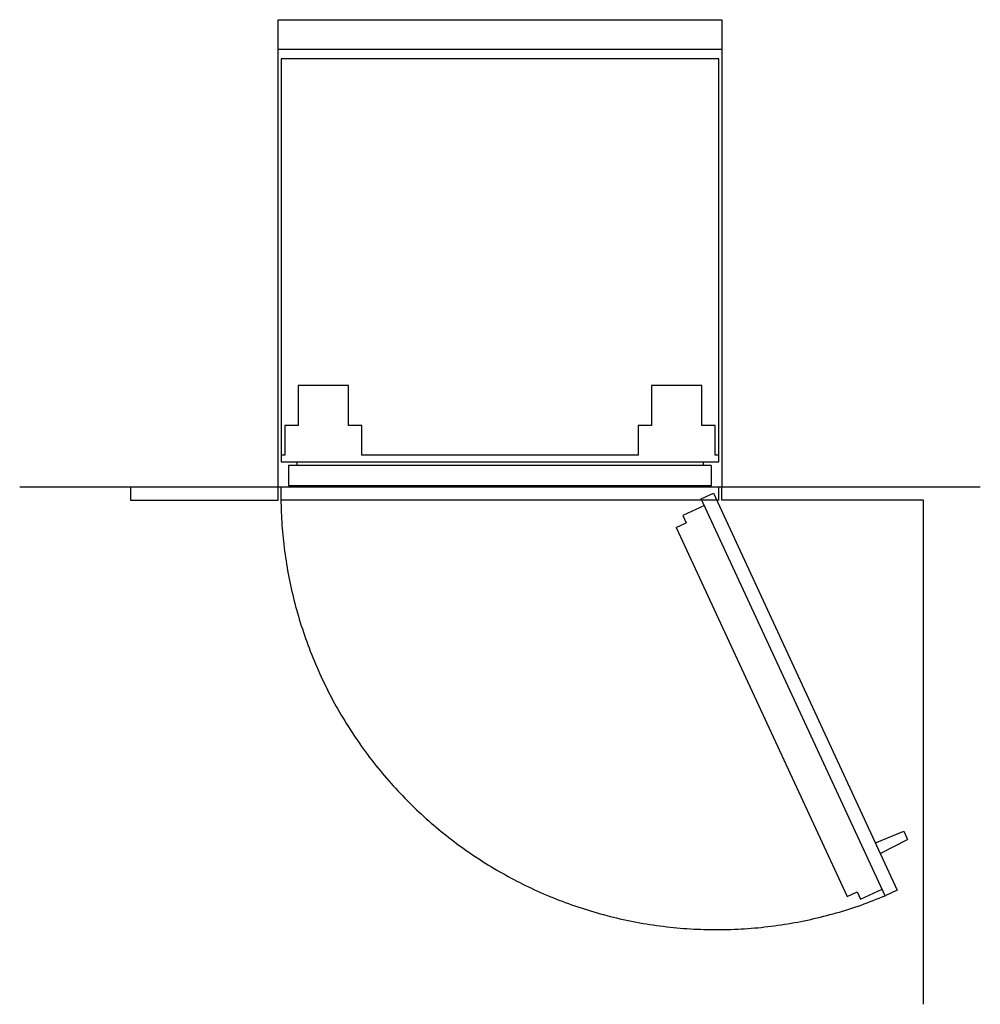
# Model space of a CAD drawing. Units: millimetres. Extents: x 224 to 9366, y -495 to 2721.
# Drawn here: x 6587 to 7887, y 929 to 2261 of the extents above; entities that cross this region are included whole.
import ezdxf

# ---------------------------------------------------------------- set-up
doc = ezdxf.new("R2010")
doc.units = ezdxf.units.MM
doc.header["$LTSCALE"] = 16.335
doc.layers.add('Fisher_Paykel', color=18, linetype='Continuous', true_color=0x000000)

msp = doc.modelspace()

# ---------------------------------------------------------------- linework, layer by layer
at = {"layer": 'Fisher_Paykel', "color": 1, "true_color": 0xff0000}
for p, q in [((6936.9, 2260.7), (7536.9, 2260.7)), ((6936.9, 2220.7), (7536.9, 2220.7))]:
    msp.add_line(p, q, dxfattribs=at)
at = {"layer": 'Fisher_Paykel', "color": 18, "true_color": 0x000000}
for p, q in [((7532.9, 2207.7), (6940.9, 2207.7)), ((6940.9, 2207.7), (6940.9, 1662.6)), ((6988.9, 2208.2), (7000.9, 2208.2)), ((6988.9, 2207.7), (6988.9, 2208.2)), ((7000.9, 2207.7), (7000.9, 2208.2)), ((7318.9, 2208.2), (7328.9, 2208.2)), ((7318.9, 2207.7), (7318.9, 2208.2)), ((7328.9, 2207.7), (7328.9, 2208.2)), ((7532.9, 1662.6), (7532.9, 2207.7)), ((7031.9, 1765.7), (6963.9, 1765.7)), ((6963.9, 1765.7), (6963.9, 1711.7)), ((7031.9, 1711.7), (7031.9, 1765.7)), ((7509.9, 1765.7), (7441.9, 1765.7)), ((7441.9, 1765.7), (7441.9, 1711.7)), ((7509.9, 1711.7), (7509.9, 1765.7)), ((6963.9, 1711.7), (6945.9, 1711.7)), ((6945.9, 1711.7), (6945.9, 1671.7)), ((7049.9, 1711.7), (7031.9, 1711.7)), ((7049.9, 1671.7), (7049.9, 1711.7)), ((7441.9, 1711.7), (7423.9, 1711.7)), ((7423.9, 1711.7), (7423.9, 1671.7)), ((7527.9, 1711.7), (7509.9, 1711.7)), ((7527.9, 1671.7), (7527.9, 1711.7)), ((6945.9, 1671.7), (6940.9, 1671.7)), ((7423.9, 1671.7), (7049.9, 1671.7)), ((7532.9, 1671.7), (7527.9, 1671.7)), ((6940.9, 1662.6), (7532.9, 1662.6)), ((7522.9, 1657.7), (6950.9, 1657.7)), ((6950.9, 1657.7), (6950.9, 1630.2)), ((6961.9, 1662.6), (6961.9, 1657.7)), ((7511.9, 1662.6), (7511.9, 1657.7)), ((7522.9, 1657.7), (7522.9, 1630.2)), ((6940.9, 1628.7), (7532.9, 1628.7)), ((6940.9, 1610.7), (6940.9, 1628.7)), ((7522.9, 1630.2), (6950.9, 1630.2)), ((6951.6, 1630.2), (6951.6, 1628.7)), ((6972.8, 1630.2), (6972.8, 1628.7)), ((7030, 1630.2), (7030, 1628.7)), ((7057, 1630.2), (7057, 1628.7)), ((7083.3, 1630.2), (7083.3, 1628.7)), ((7093.9, 1630.2), (7093.9, 1628.7)), ((7137.9, 1630.2), (7137.9, 1628.7)), ((7335.9, 1630.2), (7335.9, 1628.7)), ((7379.9, 1630.2), (7379.9, 1628.7)), ((7390.6, 1630.2), (7390.6, 1628.7)), ((7416.8, 1630.2), (7416.8, 1628.7)), ((7443.8, 1630.2), (7443.8, 1628.7)), ((7501, 1630.2), (7501, 1628.7)), ((7522.2, 1630.2), (7522.2, 1628.7)), ((7532.9, 1610.7), (7532.9, 1628.7)), ((7532.9, 1610.7), (6940.9, 1610.7))]:
    msp.add_line(p, q, dxfattribs=at)
at = {"layer": 'Fisher_Paykel', "color": 3, "true_color": 0x00ff00}
for p, q in [((6736.9, 1628.7), (6736.9, 1610.7)), ((6936.9, 1610.7), (6936.9, 1628.7)), ((6736.9, 1610.7), (6936.9, 1610.7))]:
    msp.add_line(p, q, dxfattribs=at)
at = {"layer": 'Fisher_Paykel', "color": 6, "true_color": 0xff00ff}
for p, q in [((7509.2, 1612.6), (7525.7, 1620.2)), ((7758.1, 1075.5), (7509.2, 1612.6)), ((7525.7, 1620.2), (7774.5, 1083)), ((7513.5, 1603.4), (7484.5, 1590)), ((7484.5, 1590), (7489, 1580)), ((7475.3, 1573.7), (7489, 1580)), ((7475.3, 1573.7), (7706.6, 1074.6)), ((7744.9, 1146.9), (7783.2, 1163)), ((7783.2, 1163), (7788.4, 1151.7)), ((7751.4, 1132.9), (7788.4, 1151.7)), ((7706.6, 1074.6), (7720.3, 1080.9)), ((7720.3, 1080.9), (7725, 1070.9)), ((7725, 1070.9), (7754, 1084.4)), ((7774.5, 1083), (7758.1, 1075.5))]:
    msp.add_line(p, q, dxfattribs=at)
at = {"layer": 'Fisher_Paykel', "color": 1, "true_color": 0xff0000}
for points in [[(6936.9, 1628.7), (6936.9, 2260.7)], [(7536.9, 2260.7), (7536.9, 1628.7)]]:
    msp.add_lwpolyline(points, dxfattribs=at)
at = {"layer": 'Fisher_Paykel', "color": 5, "true_color": 0x0000ff}
msp.add_lwpolyline([(6586.9, 1628.7), (7886.9, 1628.7)], dxfattribs=at)
at = {"layer": 'Fisher_Paykel', "color": 3, "true_color": 0x00ff00}
for points in [[(7536.9, 1610.7), (7536.9, 1628.7)], [(7809.9, 1610.7), (7536.9, 1610.7)], [(7809.9, 928.7), (7809.9, 1610.7)]]:
    msp.add_lwpolyline(points, dxfattribs=at)
at = {"layer": 'Fisher_Paykel', "color": 6, "true_color": 0xff00ff}
msp.add_rational_spline([(6940.3, 1611.7), (6944.6, 1298.2), (7206.8, 1126.3), (7469, 954.4), (7758.1, 1075.5)], [1, 0.883043320027, 1, 0.883043320027, 1], degree=2, knots=[0, 0, 0, 28.818107, 28.818107, 57.636214, 57.636214, 57.636214], dxfattribs=at)

doc.saveas('drawing.dxf')
